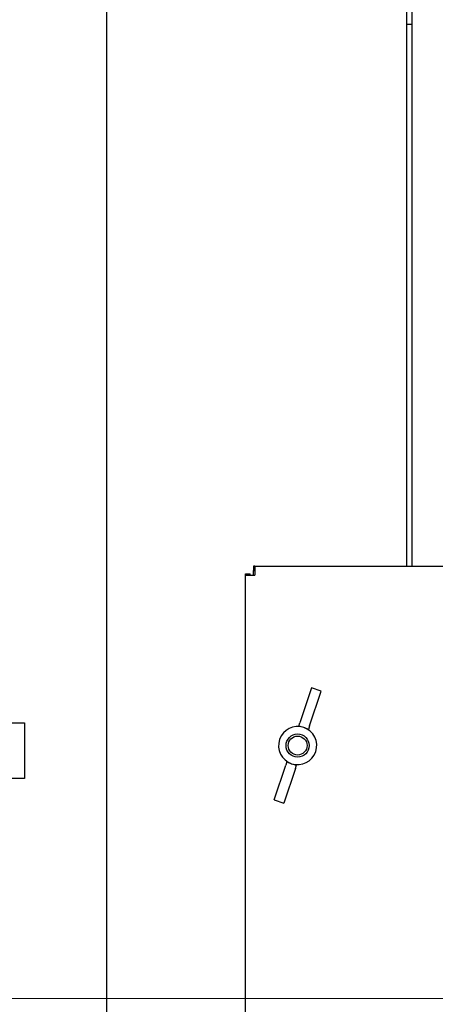
# Model space of a CAD drawing. Units: millimetres. Extents: x 777 to 10450, y 97 to 13620.
# Drawn here: x 2916 to 3096, y 3736 to 4161 of the extents above; entities that cross this region are included whole.
import ezdxf

# ---------------------------------------------------------------- set-up
doc = ezdxf.new("R2010")
doc.units = ezdxf.units.MM
doc.header["$LTSCALE"] = 50
doc.layers.add('Dimensions(Hillmar_metric)', color=7, linetype='Continuous', lineweight=13)
doc.layers.add('Visible Edges(Hillmar_metric)', color=7, linetype='Continuous', lineweight=25)
doc.styles.add('Hillmar_metric_Dimensions', font='arial.ttf')
doc.dimstyles.new('DEFAULT-ISO-Method 1b-Hillmar_metric', dxfattribs={"dimscale": 50, "dimtxt": 2, "dimasz": 2.5, "dimexe": 1, "dimexo": 1, "dimgap": 0.25, "dimtad": 1, "dimtih": 1, "dimtoh": 1, "dimrnd": 1e-08, "dimdsep": 46, "dimtxsty": 'Hillmar_metric_Dimensions', "dimcen": 0.09, "dimdle": 8, "dimclrd": 7, "dimclre": 7, "dimclrt": 7, "dimazin": 2, "dimtfac": 0.75, "dimtmove": 0, "dimatfit": 3, "dimfxl": 1, "dimtolj": 1, "dimlwd": 9, "dimlwe": 9, "dimarcsym": 0})

# ---------------------------------------------------------------- blocks, each defined once
blk = doc.blocks.new('*D38')
at = {"layer": 'Defpoints', "color": 0, "linetype": 'Continuous', "transparency": 16777216}
for p in [(2908.51, 3738.8), (5494.12, 3738.8), (4173.51, 2565.8)]:
    blk.add_point(p, dxfattribs=at)
at = {"layer": 'Dimensions(Hillmar_metric)', "color": 7, "linetype": 'Continuous', "lineweight": 9, "transparency": 16777216}
for p, q in [((2958.51, 3738.8), (5544.12, 3738.8)), ((5494.12, 3613.8), (5494.12, 3215.9)), ((5494.12, 2690.8), (5494.12, 3088.71)), ((4223.51, 2565.8), (5544.12, 2565.8))]:
    blk.add_line(p, q, dxfattribs=at)
at = {"layer": 'Dimensions(Hillmar_metric)', "color": 7, "linetype": 'Continuous', "transparency": 16777216}
for points in [[(5473.28, 3613.8), (5514.95, 3613.8), (5494.12, 3738.8)], [(5473.28, 2690.8), (5514.95, 2690.8), (5494.12, 2565.8)]]:
    blk.add_solid(points, dxfattribs=at)
at = {"layer": 'Dimensions(Hillmar_metric)', "color": 7, "linetype": 'Continuous', "lineweight": 13, "transparency": 16777216, "insert": (5494.12, 3152.3), "char_height": 100, "attachment_point": 5, "style": 'Hillmar_metric_Dimensions'}
blk.add_mtext('\\A1;1173', dxfattribs=at)
blk = doc.blocks.new('*D40')
at = {"layer": 'Defpoints', "color": 0, "linetype": 'Continuous', "transparency": 16777216}
for p in [(2783.5, 4720.39), (2744.23, 3738.8), (5494.12, 3738.8)]:
    blk.add_point(p, dxfattribs=at)
at = {"layer": 'Dimensions(Hillmar_metric)', "color": 7, "linetype": 'Continuous', "lineweight": 9, "transparency": 16777216}
for p, q in [((2833.5, 4720.39), (5544.12, 4720.39)), ((5494.12, 4595.39), (5494.12, 4293.16)), ((5494.12, 3863.8), (5494.12, 4166.04)), ((2794.23, 3738.8), (5544.12, 3738.8))]:
    blk.add_line(p, q, dxfattribs=at)
at = {"layer": 'Dimensions(Hillmar_metric)', "color": 7, "linetype": 'Continuous', "transparency": 16777216}
for points in [[(5473.28, 4595.39), (5514.95, 4595.39), (5494.12, 4720.39)], [(5473.28, 3863.8), (5514.95, 3863.8), (5494.12, 3738.8)]]:
    blk.add_solid(points, dxfattribs=at)
at = {"layer": 'Dimensions(Hillmar_metric)', "color": 7, "linetype": 'Continuous', "lineweight": 13, "transparency": 16777216, "insert": (5494.12, 4229.6), "char_height": 100, "attachment_point": 5, "style": 'Hillmar_metric_Dimensions'}
blk.add_mtext('\\A1;1000', dxfattribs=at)

msp = doc.modelspace()

# ---------------------------------------------------------------- linework, layer by layer
at = {"layer": 'Visible Edges(Hillmar_metric)'}
for p, q in [((2954.0931, 2682.0458), (2954.0931, 4206.0458)), ((3083.5769, 4206.0458), (3083.5769, 3925.5295)), ((3086.0769, 3925.5295), (3086.0769, 4207.0458)), ((3086.0769, 4159.2458), (3083.5769, 4159.2458)), ((3018.0606, 3925.5295), (3017.4633, 3925.5295)), ((3017.4633, 3925.5295), (3017.4633, 3923.5458)), ((3017.4633, 3921.5458), (3017.4633, 3923.5458)), ((3017.4633, 3923.5458), (3018.0606, 3923.5458)), ((3018.0606, 3925.5295), (3018.0606, 3921.5458)), ((3018.0606, 3925.5295), (4490.0931, 3925.5295)), ((3014.0769, 3921.5458), (3014.0769, 3922.143)), ((3014.0769, 3922.143), (3016.0606, 3922.143)), ((3014.0769, 3921.5458), (3018.0606, 3921.5458)), ((3014.0769, 2819.5132), (3014.0769, 3921.5458)), ((3016.0606, 3921.5458), (3016.0606, 3922.143)), ((3042.6077, 3872.8963), (3037.5714, 3857.896)), ((3046.7789, 3871.4958), (3042.6077, 3872.8963)), ((3041.7425, 3856.4956), (3046.7789, 3871.4958)), ((2899.4258, 3857.8043), (2918.5054, 3857.8043)), ((2918.5054, 3857.8043), (2918.5054, 3833.8043)), ((3037.0615, 3856.3775), (3037.5714, 3857.896)), ((3041.7425, 3856.4956), (3041.2327, 3854.977)), ((3026.3749, 3824.5486), (3031.4112, 3839.5489)), ((3031.9211, 3841.0674), (3031.4112, 3839.5489)), ((3035.5824, 3838.1484), (3036.0923, 3839.6669)), ((3035.5824, 3838.1484), (3030.546, 3823.1481)), ((2918.5054, 3833.8043), (2899.4258, 3833.8043)), ((3026.3749, 3824.5486), (3030.546, 3823.1481))]:
    msp.add_line(p, q, dxfattribs=at)
for radius in [5, 4.0798]:
    msp.add_circle((3036.5769, 3848.0222), radius, dxfattribs=at)
for start, end in [(71.440402, 251.440402), (251.440402, 71.440402)]:
    msp.add_arc((3036.5769, 3848.0222), 8.25, start, end, dxfattribs=at)
for centre, start_param, end_param in [((3030.9451, 3831.2486), 0, 0.11620982), ((3030.9451, 3831.2486), 6.16697549, 6.28318531), ((3042.2087, 3864.7959), 3.02538284, 3.14159265), ((3042.2087, 3864.7959), 3.14159265, 3.25780247)]:
    msp.add_ellipse(centre, major_axis=(8.2577, 24.5946), ratio=0.7313471, start_param=start_param, end_param=end_param, dxfattribs=at)

# ---------------------------------------------------------------- dimensions: what is measured, and where the dimension line sits
at = {"layer": 'Dimensions(Hillmar_metric)', "color": 7, "linetype": 'Continuous', "lineweight": 13}
for p1, p2, override, picture, middle in [((2783.5029, 4720.3918), (2744.2319, 3738.8043), {"dimgap": 0.25, "dimdec": 2, "dimlfac": 1.018758, "dimtol": 0, "dimlim": 0, "dimtp": 0, "dimtm": 0, "dimtdec": 2, "dimtofl": 0, "dimatfit": 1}, '*D40', (5494.1169, 4229.5981)), ((4173.5054, 2565.8043), (2908.5054, 3738.8043), {"dimgap": 0.25, "dimdec": 2, "dimtol": 0, "dimlim": 0, "dimtp": 0, "dimtm": 0, "dimtdec": 2, "dimtofl": 0, "dimatfit": 1}, '*D38', (5494.1169, 3152.3043))]:
    dim = msp.add_linear_dim(base=(5494.1169, 3738.8043), p1=p1, p2=p2, angle=90, dimstyle='DEFAULT-ISO-Method 1b-Hillmar_metric', override=override, dxfattribs=at)
    dim.commit()
    dim.dimension.update_dxf_attribs({"geometry": picture, "text_midpoint": middle, "dimtype": 160})

doc.saveas('drawing.dxf')
